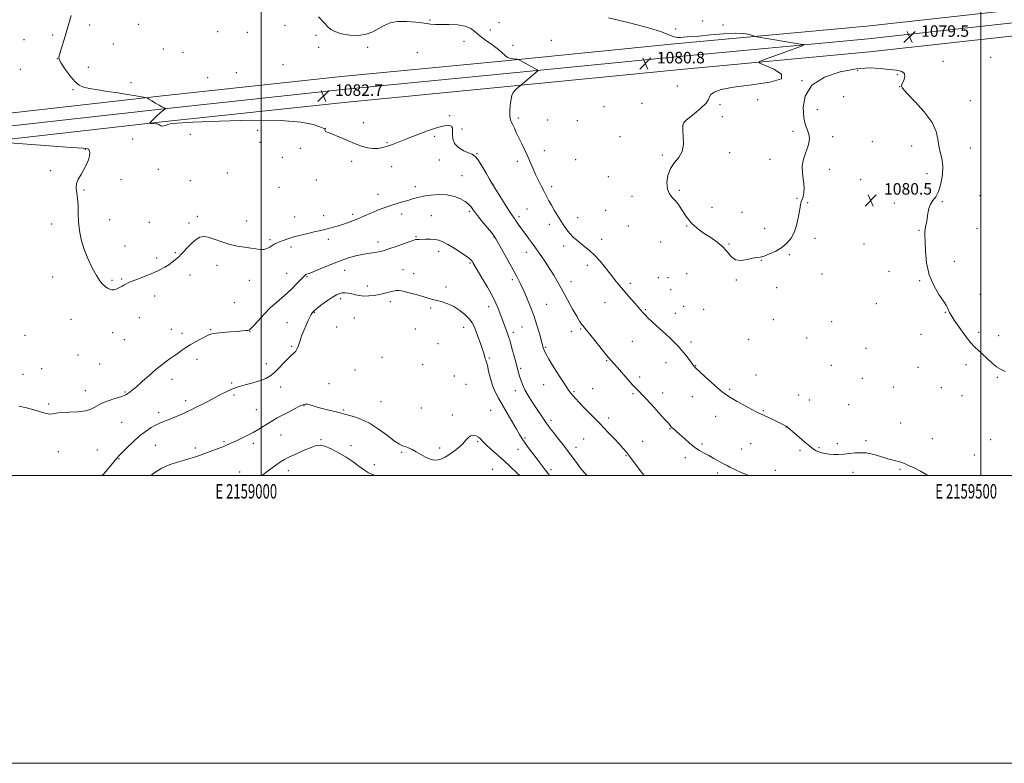
# Model space of a CAD drawing. Extents: x 2157300 to 2160200, y 339800 to 342700.
# Drawn here: x 2158832 to 2159516, y 339800 to 340317 of the extents above; entities that cross this region are included whole.
import ezdxf
from ezdxf.enums import TextEntityAlignment as Align

# ---------------------------------------------------------------- set-up
doc = ezdxf.new("R2010")
doc.units = 0
doc.header["$MEASUREMENT"] = 0
for name, color, linetype, lineweight in [('32000', 7, 'Continuous', 0), ('32001', 7, 'Continuous', 0), ('DTM HARD BREAKLINE', 7, 'Continuous', 0), ('DTM SPOT ELEVATION', 2, 'Continuous', 13), ('INDEX CONTOUR', 41, 'Continuous', 13), ('INTERMEDIATE CONTOUR', 44, 'Continuous', 0), ('SPOT ELEVATION', 7, 'Continuous', 0)]:
    doc.layers.add(name, color=color, linetype=linetype, lineweight=lineweight)
doc.styles.add('Style-ITALICS', font='ITALICS.shx')
doc.styles.add('Style-WORKING', font='WORKING.shx')

# ---------------------------------------------------------------- blocks, each defined once
blk = doc.blocks.new('SPOT')
at = {"layer": 'SPOT ELEVATION'}
for p, q in [((-3.91, -3.91), (3.82, 3.81)), ((-1.65, 3.77), (1.72, -3.93))]:
    blk.add_line(p, q, dxfattribs=at)

msp = doc.modelspace()

# ---------------------------------------------------------------- linework, layer by layer
at = {"layer": '32000', "flags": 128}
for points in [[(2157300, 339800), (2160200, 339800), (2160200, 342700), (2157300, 342700), (2157300, 339800)], [(2157500, 340000), (2160000, 340000), (2160000, 342500), (2157500, 342500), (2157500, 340000)], [(2159000, 340000), (2159000, 342500)], [(2159500, 342500), (2159500, 340000)]]:
    msp.add_lwpolyline(points, dxfattribs=at)
at = {"layer": 'DTM HARD BREAKLINE'}
for points in [[(2157891.42, 340153.37, 1119.64), (2157971.25, 340162.95, 1113.85), (2158059.46, 340173.19, 1111.25), (2158195.56, 340186.23, 1108.49), (2158318.58, 340198.55, 1106.04), (2158419.05, 340207.7, 1103.33), (2158518.32, 340219.21, 1097.97), (2158627.21, 340230.83, 1091.01), (2158705.25, 340238.61, 1088.41), (2158798.62, 340248.89, 1086.18), (2158929.32, 340263.65, 1083.84), (2159055.93, 340277.19, 1082.46), (2159169.51, 340288.25, 1082.14), (2159287.21, 340299.93, 1080.33), (2159420.82, 340312.34, 1079.54), (2159525.37, 340323.91, 1078.9), (2159601.91, 340331.2, 1079.15)], [(2157892.49, 340144.43, 1119.84), (2157972.31, 340154.01, 1114.05), (2158060.41, 340164.24, 1111.45), (2158196.44, 340177.27, 1108.69), (2158319.44, 340189.59, 1106.24), (2158419.98, 340198.75, 1103.53), (2158519.32, 340210.27, 1098.17), (2158628.13, 340221.88, 1091.21), (2158706.19, 340229.66, 1088.61), (2158799.62, 340239.95, 1086.38), (2158930.3, 340254.7, 1084.04), (2159056.84, 340268.24, 1082.66), (2159170.39, 340279.29, 1082.34), (2159288.07, 340290.97, 1080.53), (2159421.73, 340303.39, 1079.74), (2159526.29, 340314.96, 1079.1), (2159601.91, 340322.16, 1079.35)], [(2157893.56, 340135.49, 1119.64), (2157973.37, 340145.07, 1113.85), (2158061.36, 340155.29, 1111.25), (2158197.32, 340168.31, 1108.49), (2158320.3, 340180.63, 1106.04), (2158420.91, 340189.8, 1103.33), (2158520.32, 340201.33, 1097.97), (2158629.05, 340212.93, 1091.01), (2158707.13, 340220.71, 1088.41), (2158800.62, 340231.01, 1086.18), (2158931.28, 340245.75, 1083.84), (2159057.75, 340259.29, 1082.46), (2159171.27, 340270.33, 1082.14), (2159288.93, 340282.01, 1080.33), (2159422.64, 340294.44, 1079.54), (2159527.21, 340306.01, 1078.9), (2159601.91, 340313.12, 1079.15)]]:
    msp.add_polyline3d(points, dxfattribs=at)
at = {"layer": 'DTM SPOT ELEVATION'}
for p in [(2159117.39, 340316.44, 1081.93), (2159165.2, 340314.64, 1081.56), (2159306.8, 340315.89, 1079.3), (2158880.97, 340313.18, 1083.29), (2158914.91, 340313.44, 1082.33), (2158969.93, 340308.49, 1082.56), (2158990.44, 340308.04, 1082.6), (2159016.56, 340312.91, 1082.23), (2159159.33, 340309.61, 1081.76), (2159288.02, 340310.39, 1079.35), (2159320.94, 340312.97, 1079.43), (2158835.25, 340303, 1085.39), (2158855.19, 340306.02, 1084.43), (2159038.19, 340305.96, 1082.28), (2159140.85, 340301.76, 1082.26), (2159201.53, 340302.42, 1080.92), (2158897.31, 340299.92, 1082.81), (2158932.02, 340296.4, 1082.36), (2158945.84, 340294.17, 1082.37), (2159039.88, 340297.67, 1082.31), (2159073.97, 340297.49, 1082.12), (2159108.57, 340293.85, 1082.52), (2159174.88, 340299.02, 1081.45), (2158858.49, 340289.63, 1084.02), (2159473.65, 340287.84, 1079.65), (2159506.84, 340290.72, 1079.14), (2158832.76, 340282.2, 1084.5), (2158879.97, 340283.64, 1083.24), (2158982.68, 340279.86, 1083.27), (2159015.22, 340285.48, 1082.69), (2159414.53, 340281.54, 1080.17), (2158909.5, 340273.01, 1083.35), (2158962.94, 340276.49, 1083.12), (2159375.83, 340274.29, 1080), (2159441.9, 340278.54, 1080.12), (2158869.43, 340268.25, 1084.18), (2159289.24, 340270.61, 1080.49), (2159443.58, 340270.26, 1080.01), (2159345.03, 340261.14, 1079.75), (2159404.79, 340263.3, 1080.16), (2159492.78, 340260.49, 1079.27), (2159238.18, 340256.27, 1080.68), (2159264.66, 340258.68, 1080.67), (2159318.71, 340257.71, 1079.87), (2159386.45, 340254.34, 1080.13), (2159071.04, 340245.28, 1083.77), (2159131.01, 340249.98, 1083.79), (2159178.65, 340248.42, 1081.68), (2159199.14, 340247.05, 1081.21), (2159219.75, 340246.69, 1080.67), (2159294.34, 340245.67, 1079.99), (2159320.42, 340249.34, 1079.89), (2158997.55, 340239.79, 1085.27), (2159044.72, 340241.12, 1083.98), (2159132.69, 340241.72, 1084.05), (2159139.63, 340240.85, 1083.6), (2159369.62, 340239.11, 1079.92), (2158910.74, 340233.75, 1085.18), (2158950.94, 340237.01, 1084.63), (2158999.23, 340231.59, 1085.26), (2159120.46, 340235.78, 1084.26), (2159249.33, 340235.45, 1080.24), (2159397, 340235.46, 1080.1), (2159424.56, 340232.04, 1080.15), (2158877.92, 340226.72, 1086.06), (2159027.14, 340227.37, 1084.9), (2159087.44, 340231.24, 1083.89), (2159196.7, 340225.64, 1081.4), (2159451.93, 340228.97, 1080.62), (2159492.74, 340227.67, 1079.2), (2159014.85, 340221.17, 1084.64), (2159062.92, 340218.37, 1084.17), (2159123.87, 340219.15, 1084.4), (2159149.87, 340223.76, 1083.93), (2159178.04, 340218.24, 1082.43), (2159218.48, 340219.54, 1080.91), (2159278.78, 340222.84, 1080.06), (2159325.51, 340224.46, 1079.89), (2159353.5, 340219.74, 1079.89), (2158853.81, 340211.85, 1086.14), (2158928.69, 340212.84, 1085.27), (2159090.81, 340214.72, 1084.55), (2159394.93, 340212.79, 1080.11), (2158902.78, 340205.62, 1085.68), (2158950.72, 340205.01, 1085.59), (2158976.52, 340210.12, 1084.6), (2159038.39, 340205.45, 1084.28), (2159139.51, 340208.47, 1085.18), (2159241.29, 340207.78, 1080.54), (2159416.5, 340205.49, 1080.31), (2159462.59, 340209.76, 1080.57), (2158876.95, 340198.51, 1085.94), (2159012.32, 340200.3, 1084.44), (2159107.25, 340200.69, 1085.45), (2159161.07, 340202.34, 1083.97), (2159201.75, 340200.78, 1081.6), (2159290.56, 340198.17, 1079.87), (2159081.16, 340195.51, 1085.28), (2159257.74, 340194.04, 1080.3), (2159372.37, 340192.62, 1079.96), (2159499.42, 340194.56, 1079.1), (2159184.82, 340185.12, 1083.06), (2159239.28, 340184.28, 1080.85), (2159313.24, 340186.28, 1079.64), (2159379.67, 340189.62, 1080.05), (2159439.85, 340189.39, 1080.36), (2159473.3, 340190.3, 1079.86), (2158894.72, 340177.82, 1085.63), (2158955.8, 340180.19, 1085.68), (2158990.01, 340176.98, 1085.35), (2159023.34, 340179.69, 1085.12), (2159043.44, 340180.62, 1085.34), (2159063.67, 340181.48, 1085.66), (2159097.55, 340181.63, 1086.57), (2159118.19, 340180.69, 1087.12), (2159144.62, 340183.57, 1086.28), (2159179.18, 340179.81, 1083.64), (2159219.86, 340179.12, 1081.37), (2159334, 340182.94, 1079.64), (2158854.5, 340174.68, 1086.3), (2158922.44, 340175.98, 1085.38), (2158949.96, 340175.41, 1085.76), (2159200.33, 340174.65, 1082.45), (2159255.15, 340173.32, 1080.58), (2159295.64, 340173.36, 1080.07), (2159349.79, 340171.89, 1079.67), (2159457.12, 340170.38, 1080.08), (2159497.28, 340171.66, 1079.2), (2159006.23, 340163.97, 1085.75), (2159046.79, 340164.2, 1086.48), (2159107.53, 340165.95, 1087.89), (2159161.77, 340165.7, 1086.06), (2159236.54, 340164.05, 1081.42), (2159384.72, 340164.73, 1080.2), (2158905.33, 340159.4, 1085.82), (2159020.75, 340158.91, 1086.43), (2159081.22, 340162.27, 1087.52), (2159210.16, 340159.42, 1082.45), (2159277.67, 340162.31, 1080.58), (2159325.15, 340160.78, 1079.88), (2159418.82, 340160.9, 1080.53), (2158927.49, 340151.08, 1085.81), (2158940.42, 340154.97, 1085.92), (2159123.27, 340155.89, 1088.48), (2159184.23, 340155.02, 1084.65), (2159347.57, 340149.5, 1080.03), (2159367.05, 340153.44, 1080.11), (2158969.4, 340146.05, 1086.51), (2159098.68, 340143.06, 1089.14), (2159145.2, 340147.65, 1088.17), (2159226.6, 340145.99, 1082.51), (2159481.67, 340148.85, 1079.6), (2158855.17, 340137.96, 1086.39), (2158903.08, 340136.52, 1085.92), (2158950.51, 340139.3, 1086.3), (2159017.85, 340140.53, 1087.31), (2159031.85, 340138.26, 1088.12), (2159058.04, 340142.52, 1088.73), (2159105.96, 340140.36, 1089.36), (2159174.53, 340136.21, 1086.37), (2159276.04, 340137.6, 1081.43), (2159282.75, 340137.39, 1081.95), (2159295.57, 340140.27, 1081.45), (2159330.24, 340135.9, 1080.1), (2159389.74, 340140, 1080.29), (2159436.19, 340141.93, 1080.3), (2158896.46, 340135.68, 1085.88), (2158991.78, 340135.55, 1086.66), (2159073.87, 340131.79, 1089.44), (2159128.36, 340131.08, 1089.46), (2159215.2, 340134.64, 1083.39), (2159256.4, 340133.46, 1081.61), (2159284.41, 340129.14, 1081.9), (2159358.27, 340130.47, 1080.28), (2159457.42, 340135.5, 1080.09), (2158926.14, 340124.66, 1086.32), (2159055.24, 340122.84, 1090.38), (2159499.75, 340125.99, 1079.36), (2158981.48, 340120.05, 1087.12), (2159089.72, 340120.84, 1090.45), (2159117.7, 340116.38, 1090.3), (2159158.19, 340117.3, 1088.57), (2159198.4, 340118.86, 1085.1), (2159238.82, 340120.21, 1082.87), (2159267.02, 340115.35, 1081.85), (2159293.53, 340117.65, 1081.14), (2159307.49, 340115.46, 1081.09), (2159427.29, 340119.39, 1080.41), (2158867.85, 340108.57, 1086.58), (2158915.44, 340109.78, 1086.43), (2159036.94, 340113.47, 1090.11), (2159064.82, 340109.45, 1091.04), (2159287.77, 340112.64, 1081.24), (2159475.33, 340113.31, 1080.07), (2159018, 340106.19, 1088.93), (2159052.58, 340103.23, 1091.24), (2159107.14, 340101.78, 1090.88), (2159140.77, 340103.06, 1090.69), (2159181.25, 340103.15, 1086.93), (2159221.9, 340101.71, 1084.14), (2159355.96, 340108.24, 1080.37), (2159396.44, 340106.99, 1080.65), (2158836.02, 340097.48, 1086.83), (2158896.99, 340099.35, 1086.47), (2158937.54, 340101.58, 1087.23), (2158945.09, 340098.83, 1087.52), (2158965.01, 340101.31, 1087.87), (2158992.17, 340100.06, 1088.04), (2159175.32, 340099.52, 1087.59), (2159215.6, 340100.14, 1084.51), (2159378.89, 340095.53, 1080.44), (2159458.46, 340098.18, 1080.49), (2159498.45, 340099.56, 1079.64), (2159512.44, 340097.14, 1079.46), (2158904.9, 340094.29, 1086.58), (2159021.34, 340089.78, 1089.78), (2159122.78, 340091.59, 1091.21), (2159197.65, 340089.03, 1085.85), (2159257.94, 340093.2, 1082.95), (2159298.63, 340092.68, 1081.57), (2159338.71, 340094.53, 1080.81), (2159420.33, 340088.45, 1080.71), (2158872.86, 340083.77, 1086.92), (2159084.04, 340082.16, 1090.86), (2159158.63, 340081.61, 1089.78), (2158847.46, 340074.36, 1087.41), (2158887.84, 340077.6, 1087.29), (2158955.51, 340080.68, 1088.58), (2159003.65, 340077.65, 1089.39), (2159112.21, 340077.02, 1091.14), (2159180.43, 340074.58, 1087.77), (2159240.06, 340079.83, 1084.12), (2159281.26, 340078.41, 1082.74), (2159302, 340076.24, 1081.94), (2159396.07, 340076.68, 1080.8), (2159456.35, 340075.08, 1080.87), (2159489.6, 340077.14, 1080.44), (2158834.62, 340070.26, 1087.48), (2159065.28, 340073.4, 1091.08), (2159134.34, 340069.2, 1091.73), (2159263.01, 340068.43, 1083.65), (2159343.79, 340069.75, 1081.37), (2159417.76, 340067.64, 1080.94), (2159511.42, 340068.23, 1080.12), (2158937.98, 340066.76, 1088.6), (2158979.52, 340064.26, 1089.8), (2159013.5, 340061.52, 1090.65), (2159047.08, 340063.89, 1091.35), (2159142.42, 340063.38, 1091.63), (2159196.35, 340063.12, 1086.71), (2159439.14, 340061.4, 1081.08), (2159472.48, 340061.14, 1081.01), (2158877.86, 340059.06, 1087.51), (2158905.36, 340058.07, 1087.87), (2158981.22, 340055.98, 1090.27), (2159176.62, 340059.03, 1088.52), (2159217.32, 340058.31, 1085.84), (2159230.29, 340060.44, 1085.22), (2159258.36, 340056.77, 1084.19), (2159278.89, 340057.39, 1083.51), (2159299.53, 340054.83, 1082.64), (2159325.44, 340059.8, 1081.82), (2159373.52, 340055.95, 1081.13), (2159487.02, 340055.52, 1080.6), (2158852.46, 340049.6, 1087.84), (2158947.58, 340052.13, 1089.54), (2159029.75, 340048.51, 1092.08), (2159083.31, 340051.36, 1090.93), (2159111.37, 340047, 1090.93), (2159380.8, 340052.41, 1081.08), (2159408.17, 340049.21, 1081.27), (2158928.93, 340043.77, 1089.51), (2158996.72, 340045.72, 1091.1), (2159057.4, 340045.48, 1091.8), (2159132.93, 340042.01, 1091.57), (2159159.5, 340045.34, 1091.04), (2159315.71, 340041.17, 1082.6), (2159348.86, 340044.97, 1081.89), (2158903.08, 340036.86, 1088.8), (2159201.44, 340038.32, 1087.63), (2159241.54, 340040, 1085.61), (2159364.57, 340033.61, 1082.03), (2159444.22, 340036.53, 1081.5), (2159013.81, 340028.14, 1092.89), (2159283.96, 340032.64, 1084.08), (2158926.54, 340020.91, 1091.03), (2158974.2, 340023.6, 1091.79), (2158994.58, 340022.29, 1092.44), (2159041.57, 340024.9, 1093.86), (2159062.42, 340020.84, 1093.49), (2159150.38, 340023.6, 1092.18), (2159183.35, 340026, 1089.76), (2159224.02, 340025.37, 1086.86), (2159265.05, 340023.87, 1085.14), (2159306.25, 340021.82, 1083.76), (2159340.12, 340022.05, 1082.86), (2159400.3, 340022.24, 1081.78), (2159420.16, 340024.12, 1081.82), (2159466.37, 340025.63, 1081.51), (2159506.76, 340024.82, 1080.78), (2158859.15, 340016.51, 1088.52), (2158886.22, 340017.75, 1088.83), (2158954.28, 340019.17, 1091.59), (2159097.56, 340016.08, 1092.18), (2159124.05, 340019.14, 1091.69), (2159178.51, 340018.12, 1090.74), (2159218.76, 340019.47, 1087.46), (2159253.49, 340013.78, 1086.12), (2159333.83, 340018.53, 1083.18), (2159374.45, 340017.25, 1082.23), (2159387.52, 340019.33, 1081.87), (2159495.37, 340014.31, 1081.16), (2158901.21, 340011.61, 1090.12), (2159078.67, 340007.52, 1093.52), (2159294.67, 340012.46, 1084.4), (2158985.12, 340002.48, 1093.39), (2159018.89, 340003.42, 1094.59), (2159160.86, 340004.3, 1093.03), (2159201.39, 340004.16, 1089.6), (2159317.25, 340001.81, 1084.4), (2159357.32, 340003.69, 1083.36), (2159411.28, 340002.3, 1082.34), (2159443.88, 340004.32, 1082.1)]:
    msp.add_point(p, dxfattribs=at)
at = {"layer": 'INDEX CONTOUR'}
for points in [[(2159516.953, 340072.386, 1080), (2159514.066, 340073.705, 1080), (2159510.966, 340075.448, 1080), (2159507.538, 340078.221, 1080), (2159504.062, 340081.523, 1080), (2159500.916, 340084.573, 1080), (2159498.312, 340086.891, 1080), (2159495.809, 340089.198, 1080), (2159492.803, 340092.513, 1080), (2159488.936, 340097.461, 1080), (2159484.849, 340103.09, 1080), (2159481.43, 340108.053, 1080), (2159479.333, 340111.343, 1080), (2159478.271, 340113.313, 1080), (2159477.165, 340116.03, 1080), (2159476.123, 340118.015, 1080), (2159474.118, 340121.154, 1080), (2159470.919, 340125.867, 1080), (2159467.273, 340132.066, 1080), (2159464.164, 340139.534, 1080), (2159462.333, 340147.879, 1080), (2159461.527, 340155.996, 1080), (2159461.249, 340162.603, 1080), (2159461.092, 340166.806, 1080), (2159461.051, 340169.275, 1080), (2159461.216, 340171.067, 1080), (2159461.639, 340173.074, 1080), (2159462.213, 340175.53, 1080), (2159462.787, 340178.507, 1080), (2159463.288, 340181.974, 1080), (2159463.928, 340185.526, 1080), (2159464.988, 340188.657, 1080), (2159466.644, 340191.115, 1080), (2159468.646, 340193.659, 1080), (2159470.637, 340197.301, 1080), (2159472.283, 340202.693, 1080), (2159473.338, 340209.05, 1080), (2159473.579, 340215.231, 1080), (2159472.917, 340220.379, 1080), (2159471.799, 340224.789, 1080), (2159470.804, 340229.045, 1080), (2159470.207, 340233.679, 1080), (2159469.063, 340239.03, 1080), (2159466.126, 340245.386, 1080), (2159460.687, 340252.754, 1080), (2159454.205, 340260.019, 1080), (2159448.681, 340265.783, 1080), (2159445.65, 340269.107, 1080), (2159444.79, 340270.852, 1080), (2159445.319, 340272.339, 1080), (2159446.438, 340274.551, 1080), (2159447.303, 340277.128, 1080), (2159447.059, 340279.373, 1080), (2159445.047, 340280.777, 1080), (2159441.387, 340281.58, 1080), (2159436.398, 340282.209, 1080), (2159430.278, 340282.92, 1080), (2159422.755, 340283.284, 1080), (2159413.436, 340282.701, 1080), (2159402.37, 340280.641, 1080), (2159391.367, 340276.86, 1080), (2159382.678, 340271.182, 1080), (2159377.961, 340263.712, 1080), (2159376.492, 340255.674, 1080), (2159376.957, 340248.571, 1080), (2159378.18, 340243.509, 1080), (2159379.545, 340239.997, 1080), (2159380.577, 340237.148, 1080), (2159380.898, 340234.22, 1080), (2159380.511, 340231.055, 1080), (2159379.519, 340227.644, 1080), (2159378.095, 340223.953, 1080), (2159376.713, 340219.851, 1080), (2159375.92, 340215.181, 1080), (2159376.068, 340209.926, 1080), (2159376.716, 340204.618, 1080), (2159377.229, 340199.924, 1080), (2159377.129, 340196.353, 1080), (2159376.574, 340193.763, 1080), (2159375.287, 340190.243, 1080), (2159374.749, 340188.248, 1080), (2159374.144, 340185.101, 1080), (2159373.345, 340180.343, 1080), (2159372.199, 340174.723, 1080), (2159370.553, 340169.292, 1080), (2159368.274, 340164.873, 1080), (2159365.328, 340161.381, 1080), (2159361.706, 340158.501, 1080), (2159357.5, 340156, 1080), (2159353.219, 340153.961, 1080), (2159349.474, 340152.545, 1080), (2159346.644, 340151.815, 1080), (2159344.188, 340151.426, 1080), (2159341.338, 340150.933, 1080), (2159337.577, 340150.099, 1080), (2159333.415, 340149.512, 1080), (2159329.613, 340149.966, 1080), (2159326.677, 340152.012, 1080), (2159324.071, 340155.19, 1080), (2159320.999, 340158.797, 1080), (2159316.922, 340162.243, 1080), (2159312.314, 340165.402, 1080), (2159307.907, 340168.263, 1080), (2159304.277, 340170.833, 1080), (2159301.392, 340173.192, 1080), (2159299.066, 340175.437, 1080), (2159297.117, 340177.667, 1080), (2159295.38, 340179.996, 1080), (2159293.692, 340182.54, 1080), (2159291.913, 340185.351, 1080), (2159289.986, 340188.226, 1080), (2159287.883, 340190.898, 1080), (2159285.643, 340193.246, 1080), (2159283.612, 340195.755, 1080), (2159282.208, 340199.057, 1080), (2159281.791, 340203.537, 1080), (2159282.476, 340208.604, 1080), (2159284.318, 340213.422, 1080), (2159287.198, 340217.42, 1080), (2159290.296, 340221.089, 1080), (2159292.618, 340225.184, 1080), (2159293.465, 340230.173, 1080), (2159293.315, 340235.374, 1080), (2159292.941, 340239.818, 1080), (2159292.948, 340242.772, 1080), (2159293.267, 340244.459, 1080), (2159293.662, 340245.337, 1080), (2159294.054, 340245.895, 1080), (2159295.004, 340246.735, 1080), (2159301.096, 340251.544, 1080), (2159305.53, 340255.254, 1080), (2159309.109, 340258.734, 1080), (2159310.85, 340261.314, 1080), (2159311.545, 340263.197, 1080), (2159312.426, 340264.81, 1080), (2159314.718, 340266.49, 1080), (2159319.603, 340268.222, 1080), (2159328.252, 340269.902, 1080), (2159340.839, 340271.505, 1080), (2159353.529, 340273.329, 1080), (2159361.492, 340275.75, 1080), (2159361.425, 340278.946, 1080), (2159356.134, 340282.315, 1080), (2159346.43, 340286.605, 1080), (2159345.885, 340287.457, 1080), (2159347.854, 340288.33, 1080), (2159375.319, 340298.413, 1080), (2159376.908, 340299.058, 1080), (2159376.732, 340299.423, 1080), (2159374.64, 340299.82, 1080), (2159345.708, 340304.663, 1080), (2159343.758, 340305.002, 1080), (2159342.647, 340305.269, 1080), (2159341.421, 340305.693, 1080), (2159339.197, 340306.399, 1080), (2159335.364, 340307.089, 1080), (2159329.379, 340307.364, 1080), (2159321.113, 340306.959, 1080), (2159312.079, 340306.166, 1080), (2159304.203, 340305.413, 1080), (2159298.918, 340305.018, 1080), (2159295.692, 340304.864, 1080), (2159293.501, 340304.723, 1080), (2159291.462, 340304.47, 1080), (2159289.263, 340304.383, 1080), (2159286.736, 340304.845, 1080), (2159278.16, 340308.306, 1080), (2159269.214, 340311.204, 1080), (2159255.967, 340314.663, 1080), (2159241.296, 340318.108, 1080)], [(2159200.395, 340000, 1090), (2159199.711, 340000.952, 1090), (2159197.425, 340003.99, 1090), (2159192.492, 340010.339, 1090), (2159189.421, 340014.383, 1090), (2159186.255, 340018.647, 1090), (2159183.483, 340022.494, 1090), (2159181.404, 340025.553, 1090), (2159179.577, 340028.496, 1090), (2159177.374, 340032.261, 1090), (2159170.915, 340043.41, 1090), (2159164.809, 340053.855, 1090), (2159162.583, 340058.067, 1090), (2159160.775, 340062.472, 1090), (2159159.275, 340067.512, 1090), (2159158.072, 340072.511, 1090), (2159157.174, 340076.513, 1090), (2159156.567, 340078.867, 1090), (2159156.14, 340080.134, 1090), (2159155.762, 340081.18, 1090), (2159154.622, 340085.075, 1090), (2159153.6, 340088.277, 1090), (2159152.174, 340092.331, 1090), (2159150.574, 340096.672, 1090), (2159149.099, 340100.596, 1090), (2159147.91, 340103.618, 1090), (2159146.613, 340106.105, 1090), (2159144.671, 340108.638, 1090), (2159141.707, 340111.618, 1090), (2159137.97, 340114.712, 1090), (2159133.863, 340117.406, 1090), (2159129.754, 340119.32, 1090), (2159125.844, 340120.607, 1090), (2159122.298, 340121.555, 1090), (2159119.162, 340122.424, 1090), (2159112.291, 340124.444, 1090), (2159107.704, 340125.744, 1090), (2159102.892, 340127.031, 1090), (2159098.742, 340128.017, 1090), (2159095.861, 340128.481, 1090), (2159093.771, 340128.467, 1090), (2159091.713, 340128.085, 1090), (2159085.908, 340126.672, 1090), (2159082.355, 340125.886, 1090), (2159078.608, 340125.212, 1090), (2159074.875, 340124.769, 1090), (2159071.373, 340124.677, 1090), (2159068.264, 340124.999, 1090), (2159065.491, 340125.578, 1090), (2159062.945, 340126.196, 1090), (2159060.542, 340126.668, 1090), (2159058.301, 340126.916, 1090), (2159056.27, 340126.897, 1090), (2159054.411, 340126.531, 1090), (2159052.35, 340125.634, 1090), (2159049.629, 340123.991, 1090), (2159046.008, 340121.527, 1090), (2159042.129, 340118.74, 1090), (2159038.853, 340116.264, 1090), (2159036.802, 340114.547, 1090), (2159035.654, 340113.272, 1090), (2159034.849, 340111.93, 1090), (2159033.919, 340110.09, 1090), (2159032.761, 340107.623, 1090), (2159031.364, 340104.482, 1090), (2159029.759, 340100.711, 1090), (2159028.158, 340096.756, 1090), (2159026.813, 340093.159, 1090), (2159025.88, 340090.336, 1090), (2159025.12, 340088.193, 1090), (2159024.199, 340086.508, 1090), (2159022.829, 340085.028, 1090), (2159020.929, 340083.362, 1090), (2159018.466, 340081.088, 1090), (2159015.47, 340077.968, 1090), (2159012.215, 340074.503, 1090), (2159009.035, 340071.376, 1090), (2159006.152, 340069.102, 1090), (2159003.326, 340067.508, 1090), (2159000.205, 340066.251, 1090), (2158996.563, 340065.058, 1090), (2158992.682, 340063.925, 1090), (2158988.972, 340062.919, 1090), (2158985.718, 340062.057, 1090), (2158982.717, 340061.166, 1090), (2158979.642, 340060.022, 1090), (2158976.217, 340058.451, 1090), (2158972.366, 340056.487, 1090), (2158963.387, 340051.742, 1090), (2158958.831, 340049.368, 1090), (2158954.992, 340047.413, 1090), (2158952.23, 340046.076, 1090), (2158947.376, 340043.868, 1090), (2158943.896, 340042.256, 1090), (2158939.933, 340040.452, 1090), (2158936.142, 340038.838, 1090), (2158932.987, 340037.666, 1090), (2158930.171, 340036.634, 1090), (2158927.207, 340035.309, 1090), (2158923.714, 340033.331, 1090), (2158919.728, 340030.636, 1090), (2158915.393, 340027.236, 1090), (2158910.916, 340023.256, 1090), (2158906.773, 340019.282, 1090), (2158903.507, 340016.013, 1090), (2158901.411, 340013.858, 1090), (2158899.794, 340012.054, 1090), (2158897.719, 340009.55, 1090), (2158894.538, 340005.665, 1090), (2158890.784, 340001.215, 1090), (2158889.672, 340000, 1090)]]:
    msp.add_polyline3d(points, dxfattribs=at)
at = {"layer": 'INTERMEDIATE CONTOUR'}
for points in [[(2159338.529, 340000, 1084), (2159337.012, 340000.649, 1084), (2159333.074, 340002.383, 1084), (2159330.007, 340003.793, 1084), (2159327.615, 340004.928, 1084), (2159325.657, 340005.872, 1084), (2159323.717, 340006.851, 1084), (2159321.337, 340008.125, 1084), (2159314.619, 340011.856, 1084), (2159311.016, 340013.811, 1084), (2159307.718, 340015.545, 1084), (2159304.561, 340017.337, 1084), (2159301.256, 340019.582, 1084), (2159297.642, 340022.51, 1084), (2159294.054, 340025.689, 1084), (2159290.952, 340028.525, 1084), (2159288.686, 340030.558, 1084), (2159287.163, 340031.875, 1084), (2159285.536, 340033.249, 1084), (2159285.091, 340033.673, 1084), (2159284.704, 340034.118, 1084), (2159284.155, 340034.807, 1084), (2159282.902, 340036.294, 1084), (2159280.319, 340039.212, 1084), (2159276.089, 340043.871, 1084), (2159271.115, 340049.28, 1084), (2159266.605, 340054.128, 1084), (2159260.963, 340060.057, 1084), (2159258.333, 340062.892, 1084), (2159254.873, 340066.747, 1084), (2159247.595, 340074.959, 1084), (2159245.002, 340077.86, 1084), (2159242.719, 340080.454, 1084), (2159239.939, 340083.739, 1084), (2159236.146, 340088.354, 1084), (2159231.98, 340093.487, 1084), (2159226.005, 340100.916, 1084), (2159224.603, 340102.687, 1084), (2159223.642, 340103.927, 1084), (2159222.639, 340105.276, 1084), (2159221.272, 340107.336, 1084), (2159219.262, 340110.698, 1084), (2159216.439, 340115.715, 1084), (2159209.614, 340128.068, 1084), (2159206.332, 340133.874, 1084), (2159203.256, 340139.125, 1084), (2159200.322, 340143.893, 1084), (2159197.502, 340148.217, 1084), (2159194.933, 340151.998, 1084), (2159192.794, 340155.101, 1084), (2159191.159, 340157.494, 1084), (2159189.735, 340159.554, 1084), (2159188.136, 340161.762, 1084), (2159186.088, 340164.463, 1084), (2159183.796, 340167.455, 1084), (2159181.583, 340170.404, 1084), (2159179.709, 340173.025, 1084), (2159176.968, 340177.023, 1084), (2159175.924, 340178.496, 1084), (2159174.622, 340180.373, 1084), (2159172.553, 340183.516, 1084), (2159169.445, 340188.395, 1084), (2159161.338, 340201.296, 1084), (2159160.185, 340203.217, 1084), (2159158.715, 340205.828, 1084), (2159156.297, 340210.159, 1084), (2159153.364, 340215.224, 1084), (2159150.615, 340219.53, 1084), (2159148.518, 340222.002, 1084), (2159146.603, 340223.226, 1084), (2159144.172, 340224.2, 1084), (2159140.806, 340225.745, 1084), (2159137.22, 340227.965, 1084), (2159134.41, 340230.783, 1084), (2159133.091, 340234.045, 1084), (2159132.851, 340237.287, 1084), (2159132.994, 340239.968, 1084), (2159132.927, 340241.686, 1084), (2159132.469, 340242.618, 1084), (2159131.537, 340243.082, 1084), (2159129.956, 340243.28, 1084), (2159127.155, 340242.956, 1084), (2159122.468, 340241.74, 1084), (2159115.604, 340239.435, 1084), (2159107.772, 340236.544, 1084), (2159100.554, 340233.747, 1084), (2159091.162, 340229.986, 1084), (2159087.845, 340228.787, 1084), (2159084.549, 340227.845, 1084), (2159081.138, 340227.255, 1084), (2159077.6, 340227.172, 1084), (2159073.883, 340227.717, 1084), (2159069.766, 340228.897, 1084), (2159064.988, 340230.689, 1084), (2159059.49, 340232.986, 1084), (2159054.022, 340235.346, 1084), (2159049.535, 340237.242, 1084), (2159046.73, 340238.304, 1084), (2159045.302, 340238.783, 1084), (2159044.694, 340239.086, 1084), (2159044.426, 340239.526, 1084), (2159044.32, 340240.052, 1084), (2159044.272, 340240.52, 1084), (2159044.086, 340240.871, 1084), (2159043.17, 340241.352, 1084), (2159040.842, 340242.304, 1084), (2159036.233, 340243.889, 1084), (2159027.751, 340245.603, 1084), (2159013.619, 340246.766, 1084), (2158993.28, 340246.9, 1084), (2158971.05, 340246.308, 1084), (2158952.466, 340245.485, 1084), (2158941.626, 340244.83, 1084), (2158936.875, 340244.323, 1084), (2158935.122, 340243.845, 1084), (2158933.81, 340243.328, 1084), (2158932.513, 340242.906, 1084), (2158931.342, 340242.761, 1084), (2158930.379, 340243.011, 1084), (2158929.599, 340243.485, 1084), (2158928.956, 340243.952, 1084), (2158928.378, 340244.231, 1084), (2158927.721, 340244.359, 1084), (2158926.818, 340244.429, 1084), (2158923.194, 340244.682, 1084), (2158922.648, 340244.775, 1084), (2158922.78, 340245.143, 1084), (2158923.704, 340246.103, 1084), (2158925.436, 340247.831, 1084), (2158927.599, 340249.942, 1084), (2158929.716, 340251.912, 1084), (2158931.401, 340253.328, 1084), (2158932.61, 340254.22, 1084), (2158933.773, 340254.993, 1084), (2158933.757, 340255.148, 1084), (2158933.324, 340255.325, 1084), (2158932.453, 340255.657, 1084), (2158931.079, 340256.268, 1084), (2158929.128, 340257.282, 1084), (2158926.635, 340258.737, 1084), (2158924.067, 340260.316, 1084), (2158922.003, 340261.616, 1084), (2158920.744, 340262.357, 1084), (2158919.493, 340262.76, 1084), (2158917.175, 340263.17, 1084), (2158912.994, 340263.857, 1084), (2158907.247, 340264.791, 1084), (2158900.508, 340265.864, 1084), (2158893.38, 340266.975, 1084), (2158886.576, 340268.052, 1084), (2158880.844, 340269.023, 1084), (2158876.668, 340269.945, 1084), (2158873.49, 340271.357, 1084), (2158870.492, 340273.924, 1084), (2158867.106, 340277.99, 1084), (2158863.757, 340282.621, 1084), (2158861.12, 340286.563, 1084), (2158859.715, 340288.988, 1084), (2158859.445, 340290.772, 1084), (2158860.063, 340293.217, 1084), (2158862.891, 340302.381, 1084), (2158864.499, 340307.709, 1084), (2158865.886, 340312.493, 1084), (2158867.021, 340316.513, 1084), (2158867.929, 340319.682, 1084)], [(2159463.047, 340000, 1082), (2159462.372, 340000.507, 1082), (2159458.04, 340003.045, 1082), (2159453.577, 340005.267, 1082), (2159449.731, 340007.03, 1082), (2159447.015, 340008.25, 1082), (2159445.028, 340009.067, 1082), (2159443.141, 340009.679, 1082), (2159440.859, 340010.262, 1082), (2159438.224, 340010.892, 1082), (2159435.416, 340011.622, 1082), (2159432.574, 340012.484, 1082), (2159429.686, 340013.409, 1082), (2159426.699, 340014.313, 1082), (2159423.562, 340015.099, 1082), (2159420.227, 340015.655, 1082), (2159416.647, 340015.859, 1082), (2159412.811, 340015.652, 1082), (2159408.851, 340015.218, 1082), (2159404.939, 340014.802, 1082), (2159401.224, 340014.605, 1082), (2159397.78, 340014.644, 1082), (2159394.663, 340014.892, 1082), (2159391.915, 340015.318, 1082), (2159389.527, 340015.874, 1082), (2159387.481, 340016.511, 1082), (2159385.682, 340017.247, 1082), (2159383.737, 340018.382, 1082), (2159381.179, 340020.286, 1082), (2159377.74, 340023.146, 1082), (2159373.956, 340026.429, 1082), (2159365.679, 340033.685, 1082), (2159365.166, 340034.109, 1082), (2159364.791, 340034.361, 1082), (2159364.293, 340034.611, 1082), (2159356.338, 340038.355, 1082), (2159349.401, 340041.651, 1082), (2159346.84, 340042.884, 1082), (2159344.353, 340044.134, 1082), (2159340.994, 340045.899, 1082), (2159336.177, 340048.489, 1082), (2159330.78, 340051.46, 1082), (2159326.042, 340054.182, 1082), (2159322.801, 340056.257, 1082), (2159320.287, 340058.207, 1082), (2159317.333, 340060.79, 1082), (2159308.541, 340068.53, 1082), (2159304.67, 340071.975, 1082), (2159302.418, 340074.055, 1082), (2159301.447, 340075.047, 1082), (2159301.117, 340075.481, 1082), (2159300.846, 340075.865, 1082), (2159297.343, 340080.562, 1082), (2159294.953, 340083.664, 1082), (2159292.316, 340086.907, 1082), (2159289.662, 340089.904, 1082), (2159286.959, 340092.698, 1082), (2159284.107, 340095.437, 1082), (2159281.052, 340098.237, 1082), (2159274.717, 340103.938, 1082), (2159271.699, 340106.73, 1082), (2159268.987, 340109.324, 1082), (2159266.752, 340111.564, 1082), (2159265.045, 340113.407, 1082), (2159261.372, 340117.658, 1082), (2159255.094, 340124.801, 1082), (2159251.699, 340128.732, 1082), (2159248.658, 340132.387, 1082), (2159245.769, 340135.987, 1082), (2159242.694, 340139.893, 1082), (2159239.189, 340144.318, 1082), (2159235.432, 340148.872, 1082), (2159231.696, 340153.015, 1082), (2159228.207, 340156.347, 1082), (2159224.993, 340159.015, 1082), (2159222.031, 340161.307, 1082), (2159219.304, 340163.481, 1082), (2159216.795, 340165.695, 1082), (2159214.493, 340168.078, 1082), (2159212.366, 340170.742, 1082), (2159210.308, 340173.72, 1082), (2159208.192, 340177.027, 1082), (2159205.945, 340180.631, 1082), (2159203.702, 340184.315, 1082), (2159201.651, 340187.823, 1082), (2159199.91, 340190.984, 1082), (2159198.317, 340194.027, 1082), (2159196.642, 340197.273, 1082), (2159194.724, 340200.953, 1082), (2159192.682, 340204.96, 1082), (2159190.706, 340209.099, 1082), (2159188.921, 340213.224, 1082), (2159187.197, 340217.384, 1082), (2159185.339, 340221.676, 1082), (2159183.226, 340226.14, 1082), (2159181.03, 340230.579, 1082), (2159178.991, 340234.736, 1082), (2159177.299, 340238.383, 1082), (2159175.927, 340241.408, 1082), (2159174.794, 340243.725, 1082), (2159173.847, 340245.399, 1082), (2159173.145, 340247.07, 1082), (2159172.777, 340249.535, 1082), (2159172.793, 340253.281, 1082), (2159173.112, 340257.59, 1082), (2159173.613, 340261.438, 1082), (2159174.196, 340264.05, 1082), (2159174.833, 340265.639, 1082), (2159175.511, 340266.658, 1082), (2159176.222, 340267.495, 1082), (2159176.97, 340268.262, 1082), (2159177.763, 340268.998, 1082), (2159178.587, 340269.723, 1082), (2159192.152, 340281.195, 1082), (2159192.309, 340281.446, 1082), (2159191.797, 340281.852, 1082), (2159190.182, 340282.761, 1082), (2159180.927, 340287.875, 1082), (2159179.267, 340288.779, 1082), (2159178.431, 340289.142, 1082), (2159177.709, 340289.274, 1082), (2159175.101, 340289.632, 1082), (2159173.659, 340289.849, 1082), (2159172.449, 340290.085, 1082), (2159171.367, 340290.501, 1082), (2159170.225, 340291.289, 1082), (2159166.842, 340294.456, 1082), (2159164.016, 340296.793, 1082), (2159160.2, 340299.547, 1082), (2159155.952, 340302.527, 1082), (2159152.002, 340305.509, 1082), (2159148.803, 340308.269, 1082), (2159145.697, 340310.586, 1082), (2159141.748, 340312.239, 1082), (2159136.374, 340313.097, 1082), (2159130.409, 340313.39, 1082), (2159125.037, 340313.438, 1082), (2159121.039, 340313.523, 1082), (2159117.564, 340313.77, 1082), (2159113.354, 340314.269, 1082), (2159107.557, 340315.012, 1082), (2159100.945, 340315.61, 1082), (2159094.698, 340315.58, 1082), (2159089.693, 340314.576, 1082), (2159085.593, 340312.812, 1082), (2159081.762, 340310.639, 1082), (2159077.643, 340308.429, 1082), (2159072.994, 340306.628, 1082), (2159067.655, 340305.699, 1082), (2159061.662, 340305.947, 1082), (2159055.835, 340307.043, 1082), (2159051.185, 340308.494, 1082), (2159048.337, 340309.982, 1082), (2159046.343, 340311.867, 1082), (2159043.864, 340314.68, 1082), (2159039.95, 340318.686, 1082)], [(2159266.139, 340000, 1086), (2159264.91, 340001.498, 1086), (2159261.875, 340005.45, 1086), (2159255.985, 340013.363, 1086), (2159253.752, 340016.236, 1086), (2159251.615, 340018.765, 1086), (2159248.949, 340021.708, 1086), (2159245.278, 340025.647, 1086), (2159240.725, 340030.448, 1086), (2159235.557, 340035.806, 1086), (2159230.114, 340041.359, 1086), (2159225.005, 340046.547, 1086), (2159220.911, 340050.755, 1086), (2159218.3, 340053.558, 1086), (2159216.82, 340055.273, 1086), (2159215.006, 340057.518, 1086), (2159213.604, 340059.418, 1086), (2159211.196, 340062.969, 1086), (2159207.537, 340068.616, 1086), (2159203.422, 340075.129, 1086), (2159199.91, 340080.856, 1086), (2159197.791, 340084.55, 1086), (2159196.796, 340086.568, 1086), (2159196.395, 340087.675, 1086), (2159195.587, 340090.356, 1086), (2159195.242, 340091.575, 1086), (2159193.301, 340098.647, 1086), (2159191.584, 340104.531, 1086), (2159189.453, 340111.114, 1086), (2159187.009, 340117.734, 1086), (2159184.471, 340123.941, 1086), (2159182.087, 340129.335, 1086), (2159179.984, 340133.748, 1086), (2159177.816, 340137.939, 1086), (2159175.113, 340142.904, 1086), (2159171.623, 340149.221, 1086), (2159164.954, 340161.215, 1086), (2159163.128, 340164.42, 1086), (2159161.798, 340166.438, 1086), (2159159.97, 340168.769, 1086), (2159153.446, 340176.851, 1086), (2159150.326, 340180.762, 1086), (2159148.323, 340183.358, 1086), (2159147.167, 340184.933, 1086), (2159146.343, 340186.077, 1086), (2159145.377, 340187.285, 1086), (2159143.937, 340188.698, 1086), (2159141.732, 340190.368, 1086), (2159138.533, 340192.259, 1086), (2159134.376, 340194.005, 1086), (2159129.361, 340195.154, 1086), (2159123.683, 340195.386, 1086), (2159117.916, 340194.912, 1086), (2159112.733, 340194.078, 1086), (2159108.598, 340193.167, 1086), (2159105.157, 340192.214, 1086), (2159101.851, 340191.198, 1086), (2159098.258, 340190.106, 1086), (2159090.816, 340187.868, 1086), (2159087.384, 340186.792, 1086), (2159083.986, 340185.615, 1086), (2159080.317, 340184.172, 1086), (2159076.182, 340182.366, 1086), (2159071.815, 340180.388, 1086), (2159067.56, 340178.502, 1086), (2159063.671, 340176.912, 1086), (2159060.045, 340175.575, 1086), (2159056.49, 340174.39, 1086), (2159052.881, 340173.281, 1086), (2159049.354, 340172.27, 1086), (2159046.117, 340171.406, 1086), (2159043.247, 340170.703, 1086), (2159040.333, 340170.037, 1086), (2159036.839, 340169.252, 1086), (2159032.422, 340168.234, 1086), (2159027.516, 340167.043, 1086), (2159022.747, 340165.783, 1086), (2159018.636, 340164.55, 1086), (2159015.278, 340163.404, 1086), (2159012.662, 340162.397, 1086), (2159010.719, 340161.55, 1086), (2159009.175, 340160.75, 1086), (2159007.7, 340159.853, 1086), (2159006.018, 340158.794, 1086), (2159004.075, 340157.794, 1086), (2159001.875, 340157.156, 1086), (2158999.385, 340157.092, 1086), (2158996.445, 340157.458, 1086), (2158992.863, 340158.018, 1086), (2158988.515, 340158.619, 1086), (2158983.546, 340159.409, 1086), (2158978.166, 340160.616, 1086), (2158972.646, 340162.344, 1086), (2158967.458, 340164.189, 1086), (2158963.136, 340165.629, 1086), (2158960, 340166.206, 1086), (2158957.535, 340165.745, 1086), (2158955.019, 340164.141, 1086), (2158951.955, 340161.438, 1086), (2158948.745, 340158.278, 1086), (2158946.02, 340155.455, 1086), (2158944.216, 340153.547, 1086), (2158942.994, 340152.279, 1086), (2158941.824, 340151.159, 1086), (2158940.268, 340149.799, 1086), (2158938.269, 340148.207, 1086), (2158935.866, 340146.493, 1086), (2158933.049, 340144.737, 1086), (2158929.622, 340142.904, 1086), (2158925.343, 340140.935, 1086), (2158920.172, 340138.817, 1086), (2158914.884, 340136.761, 1086), (2158910.462, 340135.026, 1086), (2158907.611, 340133.798, 1086), (2158905.926, 340132.942, 1086), (2158904.728, 340132.247, 1086), (2158903.462, 340131.54, 1086), (2158902.082, 340130.82, 1086), (2158900.665, 340130.122, 1086), (2158899.27, 340129.505, 1086), (2158897.866, 340129.095, 1086), (2158896.405, 340129.038, 1086), (2158894.849, 340129.441, 1086), (2158893.23, 340130.267, 1086), (2158891.589, 340131.44, 1086), (2158889.922, 340132.986, 1086), (2158888.03, 340135.344, 1086), (2158885.667, 340139.052, 1086), (2158882.717, 340144.428, 1086), (2158879.596, 340150.897, 1086), (2158876.852, 340157.66, 1086), (2158874.913, 340164.086, 1086), (2158873.726, 340170.207, 1086), (2158873.118, 340176.216, 1086), (2158872.899, 340182.211, 1086), (2158872.804, 340187.875, 1086), (2158872.558, 340192.792, 1086), (2158871.576, 340199.895, 1086), (2158871.779, 340202.867, 1086), (2158872.99, 340205.989, 1086), (2158874.876, 340209.294, 1086), (2158876.932, 340212.727, 1086), (2158878.718, 340216.196, 1086), (2158880.055, 340219.458, 1086), (2158880.829, 340222.228, 1086), (2158880.987, 340224.292, 1086), (2158880.727, 340225.7, 1086), (2158880.306, 340226.57, 1086), (2158879.518, 340227.055, 1086), (2158876.28, 340227.44, 1086), (2158868.046, 340228.047, 1086), (2158822.119, 340231.326, 1086)], [(2159226.305, 340000, 1088), (2159225.581, 340000.839, 1088), (2159222.399, 340004.521, 1088), (2159219.479, 340008.242, 1088), (2159213.461, 340016.474, 1088), (2159209.851, 340021.222, 1088), (2159206.197, 340025.91, 1088), (2159203.066, 340029.901, 1088), (2159200.845, 340032.776, 1088), (2159199.203, 340035, 1088), (2159197.624, 340037.259, 1088), (2159195.696, 340040.098, 1088), (2159190.845, 340047.351, 1088), (2159188.131, 340051.457, 1088), (2159185.509, 340055.614, 1088), (2159183.257, 340059.594, 1088), (2159181.577, 340063.201, 1088), (2159180.39, 340066.387, 1088), (2159179.545, 340069.139, 1088), (2159178.876, 340071.564, 1088), (2159177.2, 340077.919, 1088), (2159175.831, 340082.957, 1088), (2159174.294, 340088.496, 1088), (2159172.911, 340093.339, 1088), (2159171.919, 340096.623, 1088), (2159171.202, 340098.765, 1088), (2159165.899, 340113.114, 1088), (2159164.788, 340115.961, 1088), (2159163.146, 340119.673, 1088), (2159160.645, 340124.625, 1088), (2159157.159, 340130.906, 1088), (2159153.365, 340137.458, 1088), (2159147.096, 340148.087, 1088), (2159146.543, 340148.978, 1088), (2159145.977, 340149.716, 1088), (2159144.829, 340150.742, 1088), (2159142.509, 340152.426, 1088), (2159138.693, 340154.97, 1088), (2159134.102, 340157.892, 1088), (2159129.723, 340160.54, 1088), (2159126.281, 340162.401, 1088), (2159123.47, 340163.525, 1088), (2159120.718, 340164.096, 1088), (2159117.631, 340164.294, 1088), (2159114.499, 340164.27, 1088), (2159109.854, 340164.087, 1088), (2159107.811, 340164.025, 1088), (2159107.189, 340163.954, 1088), (2159106.014, 340163.611, 1088), (2159103.468, 340162.726, 1088), (2159093.717, 340159.254, 1088), (2159088.618, 340157.483, 1088), (2159084.713, 340156.214, 1088), (2159081.785, 340155.411, 1088), (2159079.325, 340154.936, 1088), (2159073.968, 340154.287, 1088), (2159070.312, 340153.658, 1088), (2159065.615, 340152.55, 1088), (2159060.017, 340150.929, 1088), (2159053.755, 340148.801, 1088), (2159047.174, 340146.253, 1088), (2159041.035, 340143.705, 1088), (2159036.204, 340141.652, 1088), (2159033.286, 340140.452, 1088), (2159031.839, 340139.89, 1088), (2159031.161, 340139.61, 1088), (2159030.597, 340139.244, 1088), (2159029.686, 340138.398, 1088), (2159028.013, 340136.669, 1088), (2159025.307, 340133.825, 1088), (2159021.862, 340130.309, 1088), (2159018.115, 340126.738, 1088), (2159014.395, 340123.531, 1088), (2159010.598, 340120.345, 1088), (2159006.516, 340116.644, 1088), (2159002.096, 340112.147, 1088), (2158997.888, 340107.578, 1088), (2158994.6, 340103.917, 1088), (2158992.697, 340101.871, 1088), (2158991.677, 340101.067, 1088), (2158990.793, 340100.86, 1088), (2158989.374, 340100.711, 1088), (2158987.036, 340100.496, 1088), (2158983.468, 340100.193, 1088), (2158978.603, 340099.795, 1088), (2158973.342, 340099.334, 1088), (2158968.834, 340098.857, 1088), (2158965.859, 340098.365, 1088), (2158963.751, 340097.683, 1088), (2158961.481, 340096.593, 1088), (2158958.287, 340094.952, 1088), (2158954.506, 340092.927, 1088), (2158950.739, 340090.759, 1088), (2158947.481, 340088.665, 1088), (2158944.775, 340086.765, 1088), (2158942.553, 340085.155, 1088), (2158940.7, 340083.864, 1088), (2158938.92, 340082.664, 1088), (2158936.873, 340081.259, 1088), (2158934.26, 340079.379, 1088), (2158930.968, 340076.86, 1088), (2158926.929, 340073.563, 1088), (2158922.209, 340069.501, 1088), (2158917.43, 340065.297, 1088), (2158913.343, 340061.724, 1088), (2158910.51, 340059.353, 1088), (2158908.709, 340057.95, 1088), (2158907.521, 340057.078, 1088), (2158906.491, 340056.352, 1088), (2158905.02, 340055.59, 1088), (2158902.472, 340054.664, 1088), (2158898.482, 340053.467, 1088), (2158893.761, 340051.984, 1088), (2158889.294, 340050.223, 1088), (2158882.372, 340046.388, 1088), (2158878.202, 340044.997, 1088), (2158872.581, 340044.324, 1088), (2158861.11, 340043.892, 1088), (2158857.54, 340043.441, 1088), (2158855.216, 340042.949, 1088), (2158853.255, 340042.748, 1088), (2158850.915, 340043.086, 1088), (2158848.014, 340043.885, 1088), (2158844.508, 340044.984, 1088), (2158840.417, 340046.208, 1088), (2158836.011, 340047.343, 1088), (2158831.619, 340048.154, 1088)], [(2159179.715, 340000, 1092), (2159177.736, 340001.974, 1092), (2159173.367, 340006.105, 1092), (2159168.645, 340010.381, 1092), (2159159.491, 340018.368, 1092), (2159156.034, 340021.535, 1092), (2159153.81, 340023.866, 1092), (2159152.368, 340025.504, 1092), (2159151.068, 340026.681, 1092), (2159149.413, 340027.54, 1092), (2159147.501, 340027.905, 1092), (2159145.575, 340027.521, 1092), (2159143.803, 340026.233, 1092), (2159142.048, 340024.303, 1092), (2159140.105, 340022.098, 1092), (2159137.823, 340019.927, 1092), (2159135.32, 340017.879, 1092), (2159132.777, 340015.984, 1092), (2159130.331, 340014.279, 1092), (2159127.94, 340012.819, 1092), (2159125.516, 340011.663, 1092), (2159122.979, 340010.897, 1092), (2159120.27, 340010.696, 1092), (2159117.334, 340011.261, 1092), (2159114.159, 340012.68, 1092), (2159110.898, 340014.593, 1092), (2159107.745, 340016.527, 1092), (2159104.867, 340018.096, 1092), (2159102.329, 340019.265, 1092), (2159100.166, 340020.082, 1092), (2159098.28, 340020.712, 1092), (2159096.044, 340021.765, 1092), (2159092.693, 340023.963, 1092), (2159087.724, 340027.722, 1092), (2159081.666, 340032.227, 1092), (2159075.303, 340036.356, 1092), (2159069.354, 340039.239, 1092), (2159064.263, 340041.01, 1092), (2159057.898, 340042.74, 1092), (2159055.868, 340043.317, 1092), (2159053.183, 340044.023, 1092), (2159044.225, 340046.197, 1092), (2159039.685, 340047.376, 1092), (2159036.273, 340048.393, 1092), (2159033.882, 340049.163, 1092), (2159032.181, 340049.611, 1092), (2159030.795, 340049.661, 1092), (2159029.187, 340049.196, 1092), (2159026.783, 340048.092, 1092), (2159023.222, 340046.307, 1092), (2159018.997, 340044.136, 1092), (2159014.817, 340041.954, 1092), (2159011.219, 340040.044, 1092), (2159008.064, 340038.291, 1092), (2159005.037, 340036.485, 1092), (2158998.395, 340032.271, 1092), (2158994.538, 340029.999, 1092), (2158990.287, 340027.747, 1092), (2158986.051, 340025.666, 1092), (2158982.342, 340023.92, 1092), (2158979.539, 340022.621, 1092), (2158977.489, 340021.692, 1092), (2158975.908, 340021.007, 1092), (2158974.465, 340020.426, 1092), (2158972.658, 340019.737, 1092), (2158961.447, 340015.533, 1092), (2158957.158, 340013.958, 1092), (2158953.703, 340012.749, 1092), (2158950.52, 340011.74, 1092), (2158946.764, 340010.669, 1092), (2158941.851, 340009.285, 1092), (2158936.22, 340007.417, 1092), (2158930.573, 340004.908, 1092), (2158925.518, 340001.735, 1092), (2158923.334, 340000, 1092)], [(2159079.181, 340000, 1094), (2159078.429, 340000.319, 1094), (2159075.756, 340001.447, 1094), (2159074.569, 340001.973, 1094), (2159073.173, 340002.761, 1094), (2159071.085, 340004.191, 1094), (2159067.941, 340006.518, 1094), (2159063.844, 340009.485, 1094), (2159059.019, 340012.713, 1094), (2159053.758, 340015.825, 1094), (2159048.629, 340018.47, 1094), (2159044.271, 340020.305, 1094), (2159041.044, 340021.059, 1094), (2159038.196, 340020.764, 1094), (2159034.694, 340019.527, 1094), (2159029.868, 340017.515, 1094), (2159024.481, 340015.146, 1094), (2159019.658, 340012.896, 1094), (2159016.193, 340011.096, 1094), (2159013.569, 340009.482, 1094), (2159010.936, 340007.644, 1094), (2159007.695, 340005.309, 1094), (2159004.227, 340002.768, 1094), (2159001.163, 340000.451, 1094), (2159000.603, 340000, 1094)]]:
    msp.add_polyline3d(points, dxfattribs=at)

# ---------------------------------------------------------------- block references
at = {"layer": 'SPOT ELEVATION'}
for p in [(2159450.521, 340304.865, 1079.527), (2159266.933, 340286.404, 1080.804), (2159043.345, 340263.84, 1082.745), (2159423.49, 340191.18, 1080.5)]:
    msp.add_blockref('SPOT', p, dxfattribs=at)

# ---------------------------------------------------------------- texts
at = {"layer": '32001', "style": 'Style-WORKING', "width": 0.67}
for s, p in [('E 2159000', (2158989.671, 339994)), ('E 2159500', (2159489.81, 339994))]:
    msp.add_text(s, height=10, dxfattribs=at).set_placement(p, align=Align.TOP_CENTER)
at = {"layer": 'SPOT ELEVATION', "style": 'Style-ITALICS'}
for s, p in [('1079.5', (2159458.521, 340304.865, 1079.527)), ('1080.8', (2159274.933, 340286.404, 1080.804)), ('1082.7', (2159051.345, 340263.84, 1082.745)), ('1080.5', (2159432.78, 340195.18, 1080.5))]:
    msp.add_text(s, height=8, dxfattribs=at).set_placement(p)

doc.saveas('drawing.dxf')
